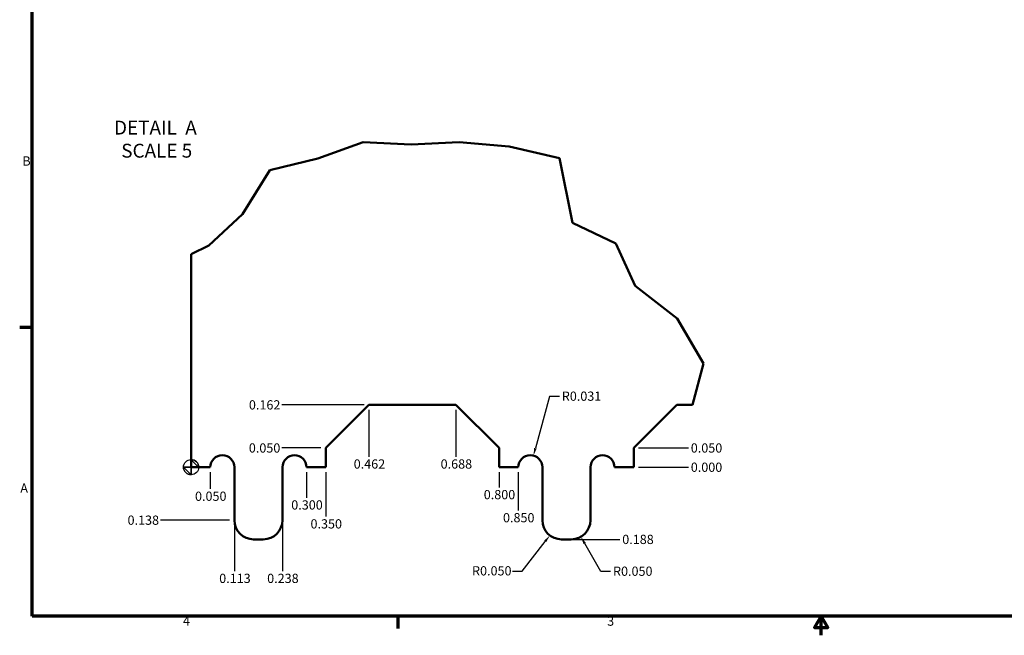
# Model space of a CAD drawing. Extents: x 0.5 to 21.5, y 0.2 to 16.7.
# Drawn here: x 0.6 to 13.4, y 0.2 to 8.2 of the extents above; entities that cross this region are included whole.
import ezdxf

# ---------------------------------------------------------------- set-up
doc = ezdxf.new("R2010")
doc.units = 0
doc.header["$MEASUREMENT"] = 0
for name, color, linetype, lineweight in [('Border (ANSI)', 7, 'Continuous', 70), ('Break Line (ANSI)', 7, 'Continuous', 50), ('Dimension (ANSI)', 7, 'Continuous', 25), ('Symbol (ANSI)', 7, 'Continuous', 25), ('Visible (ANSI)', 7, 'Continuous', 50)]:
    doc.layers.add(name, color=color, linetype=linetype, lineweight=lineweight)
doc.styles.add('Note Text (ANSI)', font='TAHOMA.TTF')
doc.styles.add('Text Style29', font='TAHOMA.TTF')
doc.styles.add('Text Style30', font='TAHOMA.TTF')
doc.dimstyles.new('Default (ANSI)', dxfattribs={"dimtxt": 0.12, "dimasz": 0.098425, "dimexe": 0.125, "dimexo": 0.0625, "dimgap": 0.031496, "dimtad": 0, "dimtih": 1, "dimtoh": 1, "dimdec": 3, "dimrnd": 1e-08, "dimzin": 0, "dimdsep": 46, "dimtxsty": 'Note Text (ANSI)', "dimcen": 0.09, "dimdle": 0.393701, "dimclrd": 256, "dimclre": 256, "dimclrt": 256, "dimadec": 0, "dimazin": 0, "dimtfac": 1, "dimtofl": 0, "dimtmove": 0, "dimatfit": 3, "dimfxl": 1, "dimtolj": 1, "dimtzin": 0, "dimlwd": -1, "dimlwe": -1, "dimarcsym": 0})

# ---------------------------------------------------------------- blocks, each defined once
blk = doc.blocks.new('Borders Default Border')
at = {"layer": 'Border (ANSI)'}
for p, q in [((0.75, 4.25), (0.59, 4.25)), ((5.5, 0.5), (5.5, 0.34))]:
    blk.add_line(p, q, dxfattribs=at)
at = {"layer": 'Border (ANSI)', "flags": 128}
for points in [[(0.75, 0.5), (0.75, 16.5), (21.25, 16.5), (21.25, 0.5), (0.75, 0.5)], [(11, 0.25), (11, 0.5), (10.913, 0.35), (11.087, 0.35), (11, 0.5)]]:
    blk.add_lwpolyline(points, dxfattribs=at)
at = {"layer": 'Border (ANSI)', "char_height": 0.12, "attachment_point": 7, "style": 'Text Style29'}
for s, insert in [('B', (0.625, 6.315)), ('A', (0.598, 2.065)), ('4', (2.711, 0.34)), ('3', (8.22, 0.337))]:
    blk.add_mtext(s, dxfattribs=dict(at, insert=insert))
blk = doc.blocks.new('Origin Indicator Symbol2')
at = {"layer": 'Dimension (ANSI)', "flags": 128}
for points in [[(2.816, 2.434), (2.816, 2.335), (2.717, 2.434), (2.816, 2.434)], [(2.816, 2.434), (2.717, 2.434), (2.816, 2.434), (2.816, 2.434)], [(2.816, 2.434), (2.914, 2.434), (2.816, 2.532), (2.816, 2.434)], [(2.816, 2.434), (2.816, 2.532), (2.816, 2.335), (2.816, 2.434)]]:
    blk.add_lwpolyline(points, dxfattribs=at)
at = {"layer": 'Dimension (ANSI)'}
blk.add_circle((2.816, 2.434), 0.0984, dxfattribs=at)
for start, end in [(180, 270), (0, 90)]:
    blk.add_arc((2.816, 2.434), 0.0984, start, end, dxfattribs=at)
for points in [[(2.816, 2.434), (2.816, 2.335), (2.717, 2.434), (2.816, 2.434)], [(2.816, 2.434), (2.717, 2.434), (2.816, 2.434)], [(2.816, 2.434), (2.914, 2.434), (2.816, 2.532), (2.816, 2.434)], [(2.816, 2.434), (2.816, 2.532), (2.816, 2.335), (2.816, 2.434)]]:
    blk.add_solid(points, dxfattribs=at)
blk = doc.blocks.new('*D38')
at = {"layer": 'Defpoints', "color": 0}
for p in [(2.816, 2.434), (3.066, 2.434), (3.066, 2.151)]:
    blk.add_point(p, dxfattribs=at)
at = {"layer": 'Dimension (ANSI)'}
blk.add_line((3.066, 2.371), (3.066, 2.151), dxfattribs=at)
at = {"layer": 'Dimension (ANSI)', "insert": (2.867, 2.057), "char_height": 0.12, "attachment_point": 4, "rotation": 0.0057, "style": 'Note Text (ANSI)'}
blk.add_mtext('\\A1;0.050', dxfattribs=at)
blk = doc.blocks.new('*D39')
at = {"layer": 'Defpoints', "color": 0}
for p in [(2.816, 2.434), (2.42, 1.746), (3.378, 1.746)]:
    blk.add_point(p, dxfattribs=at)
at = {"layer": 'Dimension (ANSI)'}
blk.add_line((3.316, 1.746), (2.42, 1.746), dxfattribs=at)
at = {"layer": 'Dimension (ANSI)', "insert": (1.991, 1.746), "char_height": 0.12, "attachment_point": 4, "style": 'Note Text (ANSI)'}
blk.add_mtext('\\A1;0.138', dxfattribs=at)
blk = doc.blocks.new('*D40')
at = {"layer": 'Defpoints', "color": 0}
for p in [(2.816, 2.434), (3.378, 2.434), (3.378, 1.084)]:
    blk.add_point(p, dxfattribs=at)
at = {"layer": 'Dimension (ANSI)'}
blk.add_line((3.378, 2.371), (3.378, 1.084), dxfattribs=at)
at = {"layer": 'Dimension (ANSI)', "insert": (3.181, 0.99), "char_height": 0.12, "attachment_point": 4, "rotation": 0.0057, "style": 'Note Text (ANSI)'}
blk.add_mtext('\\A1;0.113', dxfattribs=at)
blk = doc.blocks.new('*D41')
at = {"layer": 'Defpoints', "color": 0}
for p in [(2.816, 2.434), (4.003, 1.746), (4.003, 1.084)]:
    blk.add_point(p, dxfattribs=at)
at = {"layer": 'Dimension (ANSI)'}
blk.add_line((4.003, 1.684), (4.003, 1.084), dxfattribs=at)
at = {"layer": 'Dimension (ANSI)', "insert": (3.804, 0.99), "char_height": 0.12, "attachment_point": 4, "rotation": 0.0057, "style": 'Note Text (ANSI)'}
blk.add_mtext('\\A1;0.238', dxfattribs=at)
blk = doc.blocks.new('*D42')
at = {"layer": 'Defpoints', "color": 0}
for p in [(2.816, 2.434), (4.566, 2.434), (4.566, 1.792)]:
    blk.add_point(p, dxfattribs=at)
at = {"layer": 'Dimension (ANSI)'}
blk.add_line((4.566, 2.371), (4.566, 1.792), dxfattribs=at)
at = {"layer": 'Dimension (ANSI)', "insert": (4.367, 1.698), "char_height": 0.12, "attachment_point": 4, "rotation": 0.0057, "style": 'Note Text (ANSI)'}
blk.add_mtext('\\A1;0.350', dxfattribs=at)
blk = doc.blocks.new('*D43')
at = {"layer": 'Defpoints', "color": 0}
for p in [(2.816, 2.434), (4.316, 2.434), (4.316, 2.038)]:
    blk.add_point(p, dxfattribs=at)
at = {"layer": 'Dimension (ANSI)'}
blk.add_line((4.316, 2.371), (4.316, 2.038), dxfattribs=at)
at = {"layer": 'Dimension (ANSI)', "insert": (4.117, 1.944), "char_height": 0.12, "attachment_point": 4, "rotation": 0.0057, "style": 'Note Text (ANSI)'}
blk.add_mtext('\\A1;0.300', dxfattribs=at)
blk = doc.blocks.new('*D44')
at = {"layer": 'Defpoints', "color": 0}
for p in [(3.994, 2.684), (4.566, 2.684), (2.816, 2.434)]:
    blk.add_point(p, dxfattribs=at)
at = {"layer": 'Dimension (ANSI)'}
blk.add_line((4.503, 2.684), (3.994, 2.684), dxfattribs=at)
at = {"layer": 'Dimension (ANSI)', "insert": (3.566, 2.684), "char_height": 0.12, "attachment_point": 4, "style": 'Note Text (ANSI)'}
blk.add_mtext('\\A1;0.050', dxfattribs=at)
blk = doc.blocks.new('*D45')
at = {"layer": 'Defpoints', "color": 0}
for p in [(3.994, 3.244), (5.126, 3.244), (2.816, 2.434)]:
    blk.add_point(p, dxfattribs=at)
at = {"layer": 'Dimension (ANSI)'}
blk.add_line((5.063, 3.244), (3.994, 3.244), dxfattribs=at)
at = {"layer": 'Dimension (ANSI)', "insert": (3.567, 3.244), "char_height": 0.12, "attachment_point": 4, "style": 'Note Text (ANSI)'}
blk.add_mtext('\\A1;0.162', dxfattribs=at)
blk = doc.blocks.new('*D46')
at = {"layer": 'Defpoints', "color": 0}
for p in [(6.256, 3.244), (6.256, 2.57), (2.816, 2.434)]:
    blk.add_point(p, dxfattribs=at)
at = {"layer": 'Dimension (ANSI)'}
blk.add_line((6.256, 3.181), (6.256, 2.57), dxfattribs=at)
at = {"layer": 'Dimension (ANSI)', "insert": (6.057, 2.476), "char_height": 0.12, "attachment_point": 4, "rotation": 0.0057, "style": 'Note Text (ANSI)'}
blk.add_mtext('\\A1;0.688', dxfattribs=at)
blk = doc.blocks.new('*D47')
at = {"layer": 'Defpoints', "color": 0}
for p in [(5.126, 3.244), (5.126, 2.57), (2.816, 2.434)]:
    blk.add_point(p, dxfattribs=at)
at = {"layer": 'Dimension (ANSI)'}
blk.add_line((5.126, 3.181), (5.126, 2.57), dxfattribs=at)
at = {"layer": 'Dimension (ANSI)', "insert": (4.928, 2.476), "char_height": 0.12, "attachment_point": 4, "rotation": 0.0057, "style": 'Note Text (ANSI)'}
blk.add_mtext('\\A1;0.462', dxfattribs=at)
blk = doc.blocks.new('*D48')
at = {"layer": 'Defpoints', "color": 0}
for p in [(2.816, 2.434), (6.816, 2.434), (6.816, 2.172)]:
    blk.add_point(p, dxfattribs=at)
at = {"layer": 'Dimension (ANSI)'}
blk.add_line((6.816, 2.371), (6.816, 2.172), dxfattribs=at)
at = {"layer": 'Dimension (ANSI)', "insert": (6.617, 2.078), "char_height": 0.12, "attachment_point": 4, "rotation": 0.0057, "style": 'Note Text (ANSI)'}
blk.add_mtext('\\A1;0.800', dxfattribs=at)
blk = doc.blocks.new('*D49')
at = {"layer": 'Defpoints', "color": 0}
for p in [(2.816, 2.434), (7.066, 2.434), (7.066, 1.873)]:
    blk.add_point(p, dxfattribs=at)
at = {"layer": 'Dimension (ANSI)'}
blk.add_line((7.066, 2.371), (7.066, 1.873), dxfattribs=at)
at = {"layer": 'Dimension (ANSI)', "insert": (6.867, 1.778), "char_height": 0.12, "attachment_point": 4, "rotation": 0.0057, "style": 'Note Text (ANSI)'}
blk.add_mtext('\\A1;0.850', dxfattribs=at)
blk = doc.blocks.new('*D50')
at = {"layer": 'Defpoints', "color": 0}
for p in [(2.816, 2.434), (7.628, 1.496), (8.384, 1.496)]:
    blk.add_point(p, dxfattribs=at)
at = {"layer": 'Dimension (ANSI)'}
blk.add_line((7.691, 1.496), (8.384, 1.496), dxfattribs=at)
at = {"layer": 'Dimension (ANSI)', "insert": (8.416, 1.496), "char_height": 0.12, "attachment_point": 4, "style": 'Note Text (ANSI)'}
blk.add_mtext('\\A1;0.188', dxfattribs=at)
blk = doc.blocks.new('*D51')
at = {"layer": 'Defpoints', "color": 0}
for p in [(2.816, 2.434), (8.566, 2.434), (9.275, 2.434)]:
    blk.add_point(p, dxfattribs=at)
at = {"layer": 'Dimension (ANSI)'}
blk.add_line((8.628, 2.434), (9.275, 2.434), dxfattribs=at)
at = {"layer": 'Dimension (ANSI)', "insert": (9.306, 2.434), "char_height": 0.12, "attachment_point": 4, "style": 'Note Text (ANSI)'}
blk.add_mtext('\\A1;0.000', dxfattribs=at)
blk = doc.blocks.new('*D52')
at = {"layer": 'Defpoints', "color": 0}
for p in [(8.566, 2.684), (9.275, 2.684), (2.816, 2.434)]:
    blk.add_point(p, dxfattribs=at)
at = {"layer": 'Dimension (ANSI)'}
blk.add_line((8.628, 2.684), (9.275, 2.684), dxfattribs=at)
at = {"layer": 'Dimension (ANSI)', "insert": (9.306, 2.684), "char_height": 0.12, "attachment_point": 4, "style": 'Note Text (ANSI)'}
blk.add_mtext('\\A1;0.050', dxfattribs=at)
blk = doc.blocks.new('*D53')
at = {"layer": 'Defpoints', "color": 0}
for p in [(7.263, 2.585), (7.222, 2.434)]:
    blk.add_point(p, dxfattribs=at)
at = {"layer": 'Dimension (ANSI)'}
for p, q in [((7.469, 3.354), (7.288, 2.68)), ((7.6, 3.354), (7.469, 3.354))]:
    blk.add_line(p, q, dxfattribs=at)
blk.add_solid([(7.272, 2.684), (7.304, 2.676), (7.263, 2.585)], dxfattribs=at)
at = {"layer": 'Dimension (ANSI)', "insert": (7.631, 3.417), "char_height": 0.12, "attachment_point": 1, "style": 'Note Text (ANSI)'}
blk.add_mtext('\\A1;R0.031', dxfattribs=at)
blk = doc.blocks.new('*D54')
at = {"layer": 'Defpoints', "color": 0}
for p in [(7.628, 1.746), (7.476, 1.548)]:
    blk.add_point(p, dxfattribs=at)
at = {"layer": 'Dimension (ANSI)'}
for p, q in [((7.118, 1.085), (7.415, 1.47)), ((6.991, 1.085), (7.118, 1.085))]:
    blk.add_line(p, q, dxfattribs=at)
blk.add_solid([(7.402, 1.48), (7.428, 1.46), (7.476, 1.548)], dxfattribs=at)
at = {"layer": 'Dimension (ANSI)', "insert": (6.465, 1.148), "char_height": 0.12, "attachment_point": 1, "style": 'Note Text (ANSI)'}
blk.add_mtext('\\A1;R0.050', dxfattribs=at)
blk = doc.blocks.new('*D55')
at = {"layer": 'Defpoints', "color": 0}
for p in [(7.753, 1.746), (7.878, 1.53)]:
    blk.add_point(p, dxfattribs=at)
at = {"layer": 'Dimension (ANSI)'}
for p, q in [((8.138, 1.081), (7.928, 1.445)), ((8.265, 1.081), (8.138, 1.081))]:
    blk.add_line(p, q, dxfattribs=at)
blk.add_solid([(7.942, 1.453), (7.913, 1.436), (7.878, 1.53)], dxfattribs=at)
at = {"layer": 'Dimension (ANSI)', "insert": (8.296, 1.143), "char_height": 0.12, "attachment_point": 1, "style": 'Note Text (ANSI)'}
blk.add_mtext('\\A1;R0.050', dxfattribs=at)

msp = doc.modelspace()

# ---------------------------------------------------------------- linework, layer by layer
at = {"layer": 'Break Line (ANSI)'}
for p, q in [((4.4604, 6.446), (5.0494, 6.6554)), ((5.0494, 6.6554), (5.6745, 6.6247)), ((5.6745, 6.6247), (6.2999, 6.6567)), ((6.2999, 6.6567), (6.9452, 6.6011)), ((6.9452, 6.6011), (7.6028, 6.4499)), ((3.8376, 6.2917), (4.4604, 6.446)), ((7.6028, 6.4499), (7.7696, 5.6069)), ((3.4826, 5.7224), (3.8376, 6.2917)), ((3.0473, 5.3145), (3.4826, 5.7224)), ((7.7696, 5.6069), (8.3333, 5.341)), ((2.8158, 5.2029), (3.0473, 5.3145)), ((8.3333, 5.341), (8.584, 4.7898)), ((8.584, 4.7898), (9.1293, 4.3675)), ((9.1293, 4.3675), (9.4729, 3.7798)), ((9.4729, 3.7798), (9.3262, 3.2438))]:
    msp.add_line(p, q, dxfattribs=at)
at = {"layer": 'Visible (ANSI)'}
for p, q in [((2.8158, 5.2029), (2.8158, 2.4338)), ((4.5658, 2.6838), (5.1258, 3.2438)), ((6.2558, 3.2438), (5.1258, 3.2438)), ((6.2558, 3.2438), (6.8158, 2.6838)), ((8.5658, 2.6838), (9.1258, 3.2438)), ((9.3262, 3.2438), (9.1258, 3.2438)), ((4.5658, 2.4338), (4.5658, 2.6838)), ((6.8158, 2.6838), (6.8158, 2.4338)), ((8.5658, 2.4338), (8.5658, 2.6838)), ((2.8158, 2.4338), (3.0658, 2.4338)), ((3.3783, 2.4338), (3.3783, 1.7463)), ((4.0033, 1.7463), (4.0033, 2.4338)), ((4.3158, 2.4338), (4.5658, 2.4338)), ((6.8158, 2.4338), (7.0658, 2.4338)), ((7.3783, 2.4338), (7.3783, 1.7463)), ((8.0033, 1.7463), (8.0033, 2.4338)), ((8.3158, 2.4338), (8.5658, 2.4338)), ((3.6283, 1.4963), (3.7533, 1.4963)), ((7.6283, 1.4963), (7.7533, 1.4963))]:
    msp.add_line(p, q, dxfattribs=at)
for centre, radius, start, end in [((3.2221, 2.4338), 0.1562, 0, 180), ((4.1596, 2.4338), 0.1562, 0, 180), ((7.2221, 2.4338), 0.1562, 0, 180), ((8.1596, 2.4338), 0.1562, 0, 180), ((3.6283, 1.7463), 0.25, 180, 270), ((3.7533, 1.7463), 0.25, 270, 0), ((7.6283, 1.7463), 0.25, 180, 270), ((7.7533, 1.7463), 0.25, 270, 0)]:
    msp.add_arc(centre, radius, start, end, dxfattribs=at)

# ---------------------------------------------------------------- block references
msp.add_blockref('Borders Default Border', (0, 0))
at = {"layer": 'Dimension (ANSI)'}
msp.add_blockref('Origin Indicator Symbol2', (0, 0), dxfattribs=at)

# ---------------------------------------------------------------- texts
at = {"layer": 'Symbol (ANSI)', "char_height": 0.18, "attachment_point": 7, "style": 'Text Style30'}
for s, insert in [('DETAIL  A', (1.8151, 6.7002)), ('SCALE 5', (1.9091, 6.4))]:
    msp.add_mtext(s, dxfattribs=dict(at, insert=insert))

# ---------------------------------------------------------------- dimensions: what is measured, and where the dimension line sits
at = {"layer": 'Dimension (ANSI)'}
for center, mpoint, picture, middle in [((7.2221, 2.4338), (7.2625, 2.5847), '*D53', (7.8746, 3.3544)), ((7.6283, 1.7463), (7.4756, 1.5484), '*D54', (6.7122, 1.0851)), ((7.7533, 1.7463), (7.8783, 1.5298), '*D55', (8.5434, 1.0808))]:
    dim = msp.add_radius_dim(center=center, mpoint=mpoint, dimstyle='Default (ANSI)', override={"dimdec": 3, "dimlfac": 0.2, "dimcen": 0, "dimtp": 0, "dimtm": 0, "dimtdec": 2}, dxfattribs=at)
    dim.commit()
    dim.dimension.update_dxf_attribs({"geometry": picture, "text_midpoint": middle, "dimtype": 164})
for feature_location, offset, origin, picture, middle in [((5.1258, 3.2438), (-1.1314, 0), (2.8158, 2.4338), '*D45', (3.7647, 3.2438)), ((4.5658, 2.6838), (-0.5714, 0), (2.8158, 2.4338), '*D44', (3.7645, 2.6838)), ((8.5658, 2.6838), (0.7087, 0), (2.8158, 2.4338), '*D52', (9.5045, 2.6838)), ((3.3783293363, 1.7463094461), (-0.958328006, 0), (2.8158293363, 2.4338094461), '*D39', (2.1896469653, 1.7463094461)), ((8.5658293363, 2.4338094461), (0.7086924388, 0), (2.8158293363, 2.4338094461), '*D51', (9.5045134807, 2.4338094461)), ((7.6283293363, 1.4963094461), (0.7557947888, 0), (2.8158293363, 2.4338094461), '*D50', (8.6144784901, 1.4963094461))]:
    dim = msp.add_ordinate_dim(feature_location=feature_location, offset=offset, dtype=0, origin=origin, dimstyle='Default (ANSI)', override={"dimtad": 0, "dimdec": 3, "dimlfac": 0.2, "dimtp": 0, "dimtm": 0, "dimtdec": 2}, dxfattribs=at)
    dim.commit()
    dim.dimension.update_dxf_attribs({"geometry": picture, "text_midpoint": middle})
for feature_location, offset, origin, picture, middle, turn in [((6.2558, 3.2438), (0, -0.6735), (2.8158, 2.4338), '*D46', (6.2558, 2.4761), 0.00573), ((5.1258, 3.2438), (0, -0.6735), (2.8158, 2.4338), '*D47', (5.1258, 2.4764), 0.00573), ((3.0658, 2.4338), (0, -0.2825), (2.8158, 2.4338), '*D38', (3.0658, 2.0574), 0.00573), ((3.3783293363, 2.4338094461), (0, -1.3497761109), (2.8158293363, 2.4338094461), '*D40', (3.3783293363, 0.9900389483), 0.005729578), ((4.0033293363, 1.7463094461), (0, -0.6622761109), (2.8158293363, 2.4338094461), '*D41', (4.0033293363, 0.9897971753), 0.005729578), ((4.5658, 2.4338), (0, -0.6419), (2.8158, 2.4338), '*D42', (4.5658, 1.6979), 0.00573), ((4.3158, 2.4338), (0, -0.3963), (2.8158, 2.4338), '*D43', (4.3158, 1.9435), 0.00573), ((6.8158, 2.4338), (0, -0.2614), (2.8158, 2.4338), '*D48', (6.8158, 2.0781), 0.00573), ((7.0658, 2.4338), (0, -0.5612), (2.8158, 2.4338), '*D49', (7.0658, 1.7784), 0.00573)]:
    dim = msp.add_ordinate_dim(feature_location=feature_location, offset=offset, dtype=1, origin=origin, dimstyle='Default (ANSI)', override={"dimtad": 0, "dimdec": 3, "dimlfac": 0.2, "dimtp": 0, "dimtm": 0, "dimtdec": 2}, dxfattribs=at)
    dim.commit()
    dim.dimension.update_dxf_attribs({"geometry": picture, "text_midpoint": middle, "text_rotation": turn})

doc.saveas('drawing.dxf')
